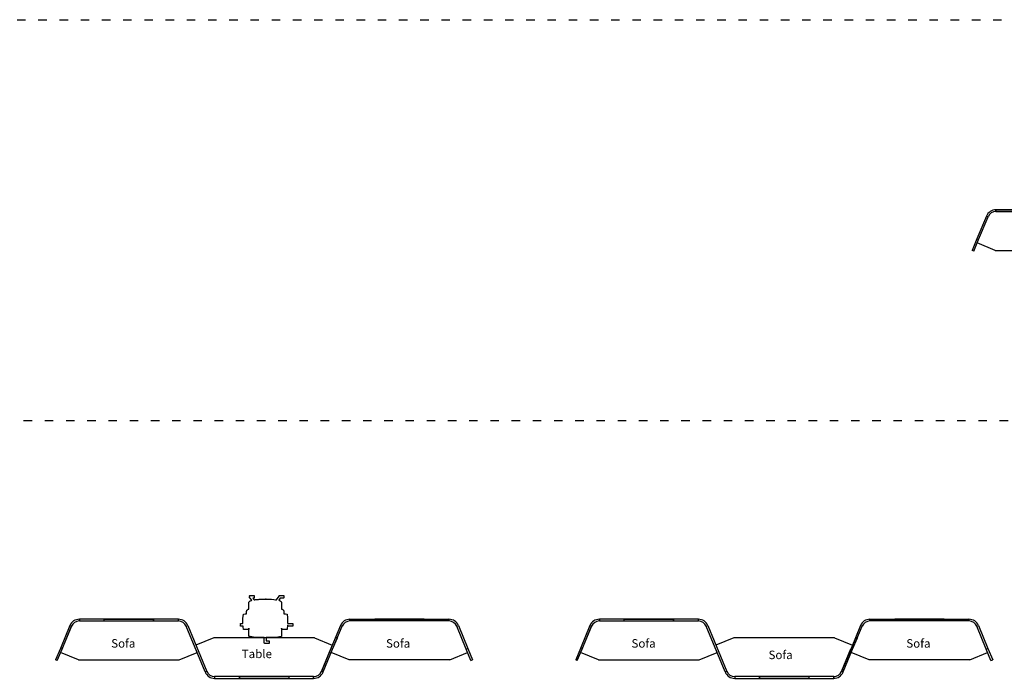
# Model space of a CAD drawing. Units: centimetres. Extents: x -15821 to -7325, y 1200 to 7433.
# Drawn here: x -13399 to -12006, y 5992 to 6923 of the extents above; entities that cross this region are included whole.
import ezdxf

# ---------------------------------------------------------------- set-up
doc = ezdxf.new("R2010")
doc.units = ezdxf.units.CM
doc.linetypes.add('ACAD_ISO03W100', pattern=[30, 12, -18])
for name, color, linetype in [('NURUS CODE', 7, 'Continuous'), ('NURUS ELEVATION', 7, 'Continuous'), ('NURUS FURNITURE', 7, 'Continuous')]:
    doc.layers.add(name, color=color, linetype=linetype)

# ---------------------------------------------------------------- blocks, each defined once
blk = doc.blocks.new('Isola Angled Double Panel')
at = {"layer": 'NURUS FURNITURE', "color": 7, "lineweight": -3}
for p, q in [((-70, 55), (-70, 57.5)), ((-35, 57.5), (-70, 57.5)), ((-70, 57.5), (-70, 55)), ((-70, 55), (-70, 57.5)), ((35, 57.5), (-35, 57.5)), ((-35, 55), (-35, 57.5)), ((-35, 55), (-35, 57.5)), ((35, 55), (35, 57.5)), ((35, 55), (35, 57.5)), ((70, 57.5), (35, 57.5)), ((35, 57.5), (35, 55)), ((70, 55), (70, 57.5)), ((70, 55), (70, 57.5)), ((-83.4, 48.5), (-96.8, 16.2)), ((-94.5, 15.3), (-81.1, 47.6)), ((-81.1, 47.6), (-83.4, 48.5)), ((-81.1, 47.6), (-83.4, 48.5)), ((-70, 55), (-35, 55)), ((-70, 55), (-35, 55)), ((-35, 55), (-69.2, 55)), ((-35, 55), (-69.2, 55)), ((-35, 55), (35, 55)), ((35, 55), (70, 55)), ((35, 55), (70, 55)), ((70, 55), (35.8, 55)), ((70, 55), (35.8, 55)), ((81.1, 47.6), (83.4, 48.5)), ((81.1, 47.6), (83.4, 48.5)), ((81.1, 47.6), (107.9, -17.1)), ((110.2, -16.1), (83.4, 48.5)), ((120.1, 31.4), (94.8, 21)), ((262.5, 31.4), (120.1, 31.4)), ((262.5, 31.4), (287.7, 21)), ((292.5, 32.3), (285.8, 16.2)), ((288.1, 15.2), (294.8, 31.4)), ((292.5, 32.3), (294.8, 31.4)), ((-96.8, 16.2), (-103.5, 0)), ((-101.2, -0.9), (-94.5, 15.3)), ((-94.5, 15.3), (-96.8, 16.2)), ((-96.8, 16.2), (-94.5, 15.3)), ((-94.5, 15.3), (-96.8, 16.2)), ((-94.5, 15.3), (-96.8, 16.2)), ((-96.5, 10.5), (-94.5, 15.3)), ((96.5, 10.5), (94.5, 15.3)), ((94.8, 21), (96.8, 16.2)), ((96.8, 16.2), (110.2, -16.2)), ((110.2, -16.2), (97.1, 15.4)), ((285.8, 16.2), (272.4, -16.2)), ((274.7, -17.1), (288.1, 15.2)), ((287.7, 21), (285.8, 16.2)), ((287.7, 21), (285.8, 16.2)), ((285.8, 16.2), (288.1, 15.2)), ((288.1, 15.2), (285.8, 16.2)), ((285.8, 16.2), (288.1, 15.2)), ((285.8, 16.2), (288.1, 15.2)), ((286.1, 10.5), (288.1, 15.3)), ((-101.2, -0.9), (-103.5, 0)), ((-71.2, 0), (-96.5, 10.5)), ((-71.2, 0), (71.2, 0)), ((71.2, 0), (96.5, 10.5)), ((110.2, -16.2), (107.9, -17.1)), ((107.9, -17.1), (110.2, -16.2)), ((156.3, -23.6), (121.3, -23.6)), ((121.3, -23.6), (121.3, -26.1)), ((121.3, -23.6), (121.3, -26.1)), ((121.3, -26.1), (156.3, -26.1)), ((156.2, -23.6), (156.2, -26.1)), ((226.3, -23.6), (156.3, -23.6)), ((156.3, -23.6), (156.3, -26.1)), ((156.3, -26.1), (156.3, -23.6)), ((156.3, -26.1), (226.3, -26.1)), ((226.3, -26.1), (156.3, -26.1)), ((226.3, -23.6), (226.3, -26.1)), ((261.3, -23.6), (226.3, -23.6)), ((226.3, -23.6), (226.3, -26.1)), ((226.3, -26.1), (261.3, -26.1)), ((261.3, -23.6), (261.3, -26.1)), ((261.3, -26.1), (261.3, -23.6)), ((261.3, -23.6), (261.3, -26.1)), ((272.4, -16.2), (274.7, -17.1)), ((272.4, -16.2), (274.7, -17.1)), ((272.4, -16.2), (274.7, -17.1)), ((274.7, -17.1), (272.4, -16.2))]:
    blk.add_line(p, q, dxfattribs=at)
for centre, radius, start, end in [((-70, 43), 14.5, 90, 157.5), ((70, 43), 14.5, 22.5, 90), ((-70, 43), 12, 90, 157.5), ((70, 43), 12, 22.5, 90), ((70, 43), 12, 22.5, 90), ((121.3, -11.6), 14.5, 202.5, 270), ((121.3, -11.6), 12, 202.5, 270), ((261.3, -11.6), 12, 270, 337.5), ((261.3, -11.6), 12, 270, 337.5), ((261.3, -11.6), 14.5, 270, 337.5)]:
    blk.add_arc(centre, radius, start, end, dxfattribs=at)
at = {"layer": 'NURUS FURNITURE', "color": 6}
for p in [(0, 57.5), (191.3, -26.1)]:
    blk.add_point(p, dxfattribs=at)
blk = doc.blocks.new('Isola Angled Triple Panel')
at = {"layer": 'NURUS FURNITURE', "color": 7, "lineweight": -3}
for p, q in [((-70, 55), (-70, 57.5)), ((-35, 57.5), (-70, 57.5)), ((-70, 57.5), (-70, 55)), ((-70, 55), (-70, 57.5)), ((35, 57.5), (-35, 57.5)), ((-35, 55), (-35, 57.5)), ((-35, 57.5), (35, 57.5)), ((-35, 55), (-35, 57.5)), ((35, 55), (35, 57.5)), ((35, 55), (35, 57.5)), ((70, 57.5), (35, 57.5)), ((35, 57.5), (35, 55)), ((70, 55), (70, 57.5)), ((70, 55), (70, 57.5)), ((312.6, 57.5), (347.6, 57.5)), ((312.6, 55), (312.6, 57.5)), ((312.6, 55), (312.6, 57.5)), ((347.5, 55), (347.5, 57.5)), ((347.6, 57.5), (417.6, 57.5)), ((417.6, 57.5), (347.6, 57.5)), ((347.6, 55), (347.6, 57.5)), ((347.6, 57.5), (347.6, 55)), ((417.6, 55), (417.6, 57.5)), ((417.6, 57.5), (452.6, 57.5)), ((417.6, 55), (417.6, 57.5)), ((452.6, 55), (452.6, 57.5)), ((452.6, 57.5), (452.6, 55)), ((452.6, 55), (452.6, 57.5)), ((-83.4, 48.5), (-96.8, 16.2)), ((-94.5, 15.3), (-81.1, 47.6)), ((-94.5, 15.3), (-81.1, 47.6)), ((-81.1, 47.6), (-94.2, 16)), ((-81.1, 47.6), (-94.2, 16)), ((-81.1, 47.6), (-83.4, 48.5)), ((-81.1, 47.6), (-83.4, 48.5)), ((-70, 55), (-35, 55)), ((-35, 55), (35, 55)), ((-35, 55), (35, 55)), ((35, 55), (70, 55)), ((81.1, 47.6), (83.4, 48.5)), ((81.1, 47.6), (83.4, 48.5)), ((107.9, -17.1), (81.1, 47.6)), ((83.4, 48.5), (110.2, -16.2)), ((299.2, 48.5), (285.8, 16.2)), ((288.1, 15.3), (301.5, 47.6)), ((301.5, 47.6), (299.2, 48.5)), ((301.5, 47.6), (299.2, 48.5)), ((347.6, 55), (312.6, 55)), ((417.6, 55), (347.6, 55)), ((452.6, 55), (417.6, 55)), ((463.7, 47.6), (466, 48.5)), ((463.7, 47.6), (466, 48.5)), ((477, 15.3), (463.7, 47.6)), ((466, 48.5), (479.4, 16.2)), ((120.1, 31.4), (94.8, 21)), ((262.5, 31.4), (120.1, 31.4)), ((262.5, 31.4), (287.7, 21)), ((288.1, 15.2), (294.8, 31.4)), ((292.5, 32.3), (294.8, 31.4)), ((-96.8, 16.2), (-103.5, 0)), ((-101.2, -0.9), (-94.5, 15.3)), ((-94.5, 15.3), (-96.8, 16.2)), ((-96.8, 16.2), (-94.5, 15.3)), ((-94.5, 15.3), (-96.8, 16.2)), ((-94.5, 15.3), (-96.8, 16.2)), ((-96.5, 10.5), (-94.5, 15.3)), ((96.5, 10.5), (94.5, 15.3)), ((285.8, 16.2), (272.4, -16.2)), ((285.8, 16.2), (272.4, -16.2)), ((272.4, -16.2), (285.5, 15.4)), ((272.4, -16.2), (285.5, 15.4)), ((274.7, -17.1), (288.1, 15.2)), ((287.7, 21), (285.8, 16.2)), ((287.7, 21), (285.8, 16.2)), ((285.8, 16.2), (288.1, 15.2)), ((288.1, 15.2), (285.8, 16.2)), ((285.8, 16.2), (288.1, 15.2)), ((285.8, 16.2), (288.1, 15.2)), ((286.1, 10.5), (288.1, 15.3)), ((477, 15.3), (479.4, 16.2)), ((479.4, 16.2), (477, 15.3)), ((477, 15.3), (479.4, 16.2)), ((477, 15.3), (479.4, 16.2)), ((483.7, -0.9), (477, 15.3)), ((479.4, 16.2), (486.1, 0)), ((-101.2, -0.9), (-103.5, 0)), ((-71.2, 0), (-96.5, 10.5)), ((-71.2, 0), (71.2, 0)), ((71.2, 0), (96.5, 10.5)), ((311.4, 0), (286.1, 10.5)), ((453.8, 0), (311.4, 0)), ((453.8, 0), (479, 10.5)), ((483.7, -0.9), (486.1, 0)), ((110.2, -16.2), (107.9, -17.1)), ((107.9, -17.1), (110.2, -16.2)), ((156.3, -23.6), (121.3, -23.6)), ((121.3, -23.6), (121.3, -26.1)), ((121.3, -23.6), (121.3, -26.1)), ((121.3, -26.1), (156.3, -26.1)), ((156.2, -23.6), (156.2, -26.1)), ((226.3, -23.6), (156.3, -23.6)), ((156.3, -23.6), (156.3, -26.1)), ((156.3, -26.1), (156.3, -23.6)), ((156.3, -26.1), (226.3, -26.1)), ((226.3, -26.1), (156.3, -26.1)), ((226.3, -23.6), (226.3, -26.1)), ((261.3, -23.6), (226.3, -23.6)), ((226.3, -23.6), (226.3, -26.1)), ((226.3, -26.1), (261.3, -26.1)), ((261.3, -23.6), (261.3, -26.1)), ((261.3, -26.1), (261.3, -23.6)), ((261.3, -23.6), (261.3, -26.1)), ((272.4, -16.2), (274.7, -17.1)), ((272.4, -16.2), (274.7, -17.1)), ((272.4, -16.2), (274.7, -17.1)), ((274.7, -17.1), (272.4, -16.2))]:
    blk.add_line(p, q, dxfattribs=at)
for centre, radius, start, end in [((-70, 43), 14.5, 90, 157.5), ((70, 43), 14.5, 22.5, 90), ((312.6, 43), 14.5, 90, 157.5), ((452.6, 43), 14.5, 22.5, 90), ((-70, 43), 12, 90, 157.5), ((-70, 43), 12, 90, 157.5), ((70, 43), 12, 22.5, 90), ((70, 43), 12, 22.5, 90), ((312.6, 43), 12, 90, 157.5), ((312.6, 43), 12, 90, 157.5), ((452.6, 43), 12, 22.5, 90), ((121.3, -11.6), 14.5, 202.5, 270), ((121.3, -11.6), 12, 202.5, 270), ((261.3, -11.6), 12, 270, 337.5), ((261.3, -11.6), 14.5, 270, 337.5)]:
    blk.add_arc(centre, radius, start, end, dxfattribs=at)
at = {"layer": 'NURUS FURNITURE', "color": 6}
for p in [(0, 57.5), (382.6, 57.5), (191.3, -26.1)]:
    blk.add_point(p, dxfattribs=at)
blk = doc.blocks.new('UNEO')
at = {"layer": 'NURUS FURNITURE'}
for p, q in [((-28.5, 48.3), (-28.4, 56.9)), ((-28.4, 56.9), (-28.3, 58.1)), ((-28.3, 58.1), (-28.1, 58.5)), ((-28.1, 58.5), (-27.7, 59.1)), ((-27.8, 66), (-27.7, 66.4)), ((-27.8, 65.8), (-27.8, 66)), ((-27.4, 65.3), (-27.8, 65.8)), ((-27.7, 66.4), (-27.3, 66.7)), ((-27.7, 59.1), (-27.2, 59.5)), ((-27.4, 67.6), (-27.2, 67.8)), ((-27.3, 66.7), (-27.4, 67.6)), ((-27.4, 64.2), (-27.4, 65.3)), ((-27.2, 64), (-27.4, 64.2)), ((-27.2, 67.8), (-21.1, 67.8)), ((-26.6, 64), (-27.2, 64)), ((-27.2, 59.5), (-26.6, 59.9)), ((-24.4, 60.9), (-26.6, 64)), ((-26.6, 59.9), (-26, 60.2)), ((-26, 60.2), (-25.2, 60.6)), ((-25.2, 60.6), (-24.7, 60.8)), ((-24.7, 60.8), (-24.4, 60.9)), ((-21.1, 64), (-23.1, 64)), ((-23.1, 64), (-21.2, 61.5)), ((-21.2, 61.5), (-20.2, 61.7)), ((-21.1, 67.8), (-20.9, 67.6)), ((-20.9, 64.2), (-21.1, 64)), ((-20.9, 67.6), (-20.9, 64.2)), ((-20.2, 61.7), (-19, 61.8)), ((-19, 61.8), (-17.9, 61.9)), ((-17.9, 61.9), (-16.3, 62.1)), ((-16.3, 62.1), (-15, 62.2)), ((-15, 62.2), (-13.8, 62.3)), ((-13.8, 62.3), (-12.6, 62.3)), ((-12.6, 62.3), (-11, 62.5)), ((-11, 62.5), (-8.9, 62.5)), ((-8.9, 62.5), (-7.3, 62.6)), ((-7.3, 62.6), (-5.6, 62.6)), ((-5.6, 62.6), (-3.8, 62.6)), ((-3.8, 62.6), (-1.4, 62.5)), ((-1.4, 62.5), (1, 62.4)), ((1, 62.4), (3.5, 62.3)), ((3.5, 62.3), (6.8, 62)), ((6.8, 62), (9.3, 61.7)), ((9.3, 61.7), (10.4, 61.5)), ((10.4, 61.5), (14.3, 66.6)), ((15.8, 64), (13.7, 60.9)), ((13.7, 60.9), (14.5, 60.6)), ((14.3, 67.6), (14.5, 67.8)), ((14.3, 66.6), (14.3, 67.6)), ((14.5, 67.8), (20.7, 67.8)), ((14.5, 60.6), (15, 60.4)), ((15, 60.4), (15.7, 60)), ((15.7, 60), (16.2, 59.7)), ((20.6, 64), (15.8, 64)), ((16.2, 59.7), (16.6, 59.4)), ((16.6, 59.4), (17, 59.1)), ((17, 59.1), (17.3, 58.7)), ((17.3, 58.7), (17.4, 58.4)), ((17.4, 58.4), (17.5, 58.2)), ((17.5, 58.2), (17.5, 57.5)), ((17.5, 57.5), (17.6, 57)), ((17.6, 57), (17.6, 56)), ((17.6, 56), (17.6, 55)), ((20.8, 64.3), (20.6, 64)), ((20.7, 67.8), (20.8, 67.6)), ((20.8, 67.6), (20.8, 64.3)), ((-31.6, 45), (-31.5, 46.3)), ((-31.6, 41.6), (-31.6, 45)), ((-31.5, 46.3), (-31.2, 46.8)), ((-31.2, 46.8), (-30.6, 47.4)), ((-30.6, 47.4), (-29.8, 47.8)), ((-29.8, 47.8), (-29.3, 48.1)), ((-29.3, 48.1), (-28.8, 48.3)), ((-28.8, 48.3), (-28.5, 48.3)), ((17.6, 55), (17.6, 50.3)), ((17.6, 50.3), (17.7, 50)), ((17.7, 50), (17.7, 48.3)), ((17.7, 48.3), (18.4, 48.2)), ((18.4, 48.2), (19.1, 47.8)), ((19.1, 47.8), (19.8, 47.4)), ((19.8, 47.4), (20.1, 47.2)), ((20.1, 47.2), (20.4, 46.9)), ((20.4, 46.9), (20.6, 46.6)), ((20.6, 46.6), (20.7, 46.4)), ((20.7, 46.4), (20.8, 46)), ((20.8, 46), (20.8, 41.6)), ((-40.3, 27.9), (-40.1, 28.1)), ((-40.3, 27.2), (-40.3, 27.9)), ((-40.1, 28.1), (-37.7, 28.1)), ((-37.7, 28.1), (-36.8, 28.5)), ((-36.8, 35.3), (-36.3, 41.2)), ((-36.8, 28.5), (-36.8, 35.3)), ((-36.3, 41.2), (-36.2, 41.4)), ((-36.2, 41.4), (-36.1, 41.5)), ((-36.1, 41.5), (-33.8, 41.6)), ((-33.8, 41.6), (-31.6, 41.6)), ((-31.6, 41.6), (-31.6, 41.6)), ((20.8, 41.6), (23.4, 41.6)), ((23.4, 41.6), (25.3, 41.5)), ((25.3, 41.5), (25.5, 41.4)), ((25.5, 41.4), (25.6, 41.2)), ((25.6, 41.2), (26, 36.2)), ((26, 36.2), (26.2, 31.6)), ((26.2, 31.6), (26.1, 28.5)), ((26.1, 28.5), (27.3, 28)), ((27.3, 28), (27.4, 28.1)), ((27.4, 28.1), (33.6, 28.1)), ((33.6, 28.1), (33.7, 28)), ((33.7, 28), (33.7, 24.5)), ((-40.6, 26.8), (-40.5, 27.1)), ((-40.5, 26.3), (-40.6, 26.8)), ((-40.5, 27.1), (-40.3, 27.2)), ((-40.4, 25.8), (-40.5, 26.3)), ((-40.3, 25.4), (-40.4, 25.8)), ((-40.3, 24.5), (-40.3, 25.4)), ((-40.1, 24.3), (-40.3, 24.5)), ((-36.7, 24.3), (-40.1, 24.3)), ((-36.6, 22.9), (-36.7, 24.3)), ((-36.3, 20), (-36.6, 22.9)), ((-36.3, 19.8), (-36.3, 20)), ((-36.3, 19.7), (-36.3, 19.8)), ((-36.2, 19.6), (-36.3, 19.7)), ((-36.1, 19.5), (-36.2, 19.6)), ((-35.2, 19.5), (-36.1, 19.5)), ((-34.3, 19.4), (-35.2, 19.5)), ((-33, 19.4), (-34.3, 19.4)), ((-31.5, 19.4), (-33, 19.4)), ((-30.4, 19.4), (-31.5, 19.4)), ((-28.9, 19.5), (-30.4, 19.4)), ((-28.8, 19.5), (-28.9, 19.5)), ((-28.7, 19.6), (-28.8, 19.5)), ((-28.6, 19.8), (-28.7, 19.6)), ((-28.5, 21.4), (-28.6, 19.8)), ((-28.5, 10.3), (-28.5, 21.4)), ((17.9, 19.7), (17.7, 21.4)), ((17.7, 21.4), (17.7, 10.4)), ((18, 19.6), (17.9, 19.7)), ((18.1, 19.5), (18, 19.6)), ((21.7, 19.4), (18.1, 19.5)), ((25.3, 19.5), (21.7, 19.4)), ((25.5, 19.6), (25.3, 19.5)), ((25.6, 20), (25.5, 19.6)), ((26, 25.5), (25.6, 20)), ((27.3, 25.2), (26, 25.5)), ((27.2, 24.5), (27.3, 25.2)), ((27.4, 24.4), (27.2, 24.5)), ((33.5, 24.3), (27.4, 24.4)), ((33.7, 24.5), (33.5, 24.3)), ((-28.4, 10), (-28.5, 10.3)), ((-28.2, 9.8), (-28.4, 10)), ((-26.6, 9.5), (-28.2, 9.8)), ((-24.5, 9), (-26.6, 9.5)), ((-22.1, 8.6), (-24.5, 9)), ((-19.4, 8.4), (-22.1, 8.6)), ((-16.9, 8.3), (-19.4, 8.4)), ((-12.4, 8.1), (-16.9, 8.3)), ((-8.9, 8.1), (-12.4, 8.1)), ((-6.9, 8.1), (-8.9, 8.1)), ((-6.7, 0.9), (-6.9, 8.1)), ((-6.6, 0.7), (-6.7, 0.9)), ((-6.5, 0.6), (-6.6, 0.7)), ((-6.5, 0), (-6.5, 0.6)), ((-6.3, -0.2), (-6.5, 0)), ((-3.8, 8.1), (-4, 3.6)), ((-4, 3.6), (-1.3, 3.6)), ((0, 8.1), (-3.8, 8.1)), ((-1.3, 3.6), (-0.2, 3.6)), ((-0.2, 3.6), (0, 3.4)), ((0, 0), (-0.2, -0.2)), ((3.4, 8.2), (0, 8.1)), ((0, 3.4), (0, 2.1)), ((0, 2.1), (0, 0)), ((10.6, 8.5), (3.4, 8.2)), ((12.3, 8.7), (10.6, 8.5)), ((14.6, 9.2), (12.3, 8.7)), ((17.3, 9.8), (14.6, 9.2)), ((17.6, 9.9), (17.3, 9.8)), ((17.7, 10.4), (17.6, 9.9)), ((-0.2, -0.2), (-6.3, -0.2))]:
    blk.add_line(p, q, dxfattribs=at)
at = {"layer": 'NURUS FURNITURE', "color": 6}
blk.add_point((-4.7, 62.6), dxfattribs=at)
blk = doc.blocks.new('A$C139D7049')
at = {"layer": 'NURUS FURNITURE'}
blk.add_blockref('UNEO', (40.6, 0.2), dxfattribs=at)

msp = doc.modelspace()

# ---------------------------------------------------------------- linework, layer by layer
at = {"layer": 'NURUS ELEVATION', "linetype": 'ACAD_ISO03W100'}
for p, q in [((-15622.27, 6923.1), (-9659, 6923.1)), ((-15643.06, 6356.8), (-9659, 6355.66))]:
    msp.add_line(p, q, dxfattribs=at)

# ---------------------------------------------------------------- block references
at = {"layer": 'NURUS FURNITURE'}
for name, p in [('Isola Angled Double Panel', (-11948.26, 6596.87)), ('A$C139D7049', (-13086.66, 6041)), ('Isola Angled Triple Panel', (-13244.24, 6017.82)), ('Isola Angled Triple Panel', (-12508.91, 6017.82))]:
    msp.add_blockref(name, p, dxfattribs=at)

# ---------------------------------------------------------------- texts
at = {"layer": 'NURUS CODE', "char_height": 12, "width": 167.3208, "attachment_point": 1}
for s, insert in [('{\\fCentury Gothic|b0|i0|c162|p34;Sofa}', (-13269.22, 6047.12)), ('{\\fCentury Gothic|b0|i0|c162|p34;Sofa}', (-12880.62, 6047.12)), ('{\\fCentury Gothic|b0|i0|c162|p34;Sofa}', (-12533.56, 6047.12)), ('{\\fCentury Gothic|b0|i0|c162|p34;Sofa}', (-12144.96, 6047.12)), ('{\\fCentury Gothic|b0|i0|c162|p34;Table}', (-13084.7, 6032.31)), ('{\\fCentury Gothic|b0|i0|c162|p34;Sofa}', (-12339.77, 6030.9))]:
    msp.add_mtext(s, dxfattribs=dict(at, insert=insert))

doc.saveas('drawing.dxf')
